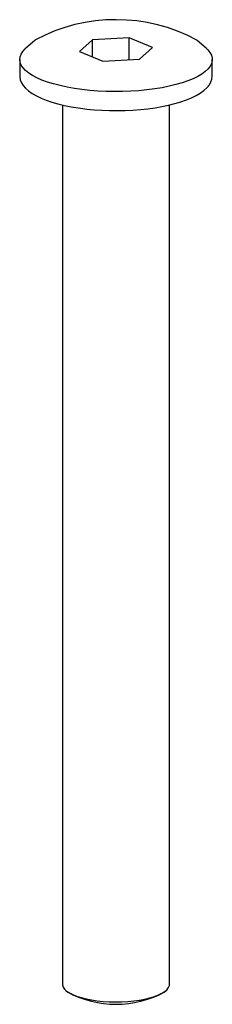
# Paper-space layout '_Диметрия' of a CAD drawing. Units: millimetres. Extents: x -3 to 6, y -22.5 to 23.5.
import ezdxf

# ---------------------------------------------------------------- set-up
doc = ezdxf.new("R2010")
doc.units = ezdxf.units.MM

psp = doc.layouts.new('_Диметрия')

# ---------------------------------------------------------------- linework, layer by layer
at = {"color": 7, "linetype": 'Continuous', "lineweight": 25}
for p, q in [((-2.299, 22.569), (-2.265, 22.598)), ((0.401, 22.592), (-0.212, 22.052)), ((2.11, 22.686), (0.401, 22.592)), ((0.401, 21.803), (0.401, 22.592)), ((3.207, 22.239), (2.11, 22.686)), ((2.11, 21.672), (2.11, 22.686)), ((5.274, 22.586), (5.294, 22.569)), ((-2.299, 22.569), (-2.712, 22.205)), ((2.595, 21.699), (3.207, 22.239)), ((5.707, 22.205), (5.294, 22.569)), ((-3.002, 21.674), (-3.002, 20.92)), ((-0.212, 22.052), (0.885, 21.606)), ((0.885, 21.606), (2.595, 21.699)), ((5.998, 20.92), (5.998, 21.674)), ((-1.002, 19.55), (-1.002, -21.601)), ((3.998, -21.601), (3.998, 19.549)), ((-0.841, -21.895), (-0.747, -21.978)), ((3.743, -21.978), (3.836, -21.895))]:
    psp.add_line(p, q, dxfattribs=at)
at = {"color": 7, "linetype": 'Continuous', "lineweight": 25, "flags": 128}
for points in [[(-0.093, 20.271), (-0.449, 20.322), (-0.791, 20.383), (-1.116, 20.453), (-1.421, 20.532), (-1.704, 20.62), (-1.964, 20.716), (-2.199, 20.819), (-2.406, 20.928), (-2.584, 21.042), (-2.732, 21.162), (-2.848, 21.285), (-2.932, 21.411), (-2.984, 21.539), (-3.002, 21.668), (-2.987, 21.797), (-2.939, 21.925), (-2.858, 22.051), (-2.745, 22.174), (-2.712, 22.205)], [(5.707, 22.205), (5.789, 22.126), (5.89, 22.001), (5.958, 21.874), (5.993, 21.745), (5.994, 21.616), (5.963, 21.488), (5.898, 21.36), (5.801, 21.236), (5.672, 21.114), (5.512, 20.996), (5.322, 20.884), (5.104, 20.777), (4.859, 20.677), (4.59, 20.584), (4.297, 20.5), (3.984, 20.424), (3.652, 20.357), (3.305, 20.301), (2.944, 20.254), (2.572, 20.218), (2.193, 20.192), (1.808, 20.178), (1.421, 20.174), (1.034, 20.182), (0.651, 20.201), (0.274, 20.231), (-0.093, 20.271)], [(-2.999, 20.916), (-3, 20.867), (-2.975, 20.727), (-2.922, 20.592), (-2.841, 20.461), (-2.731, 20.333), (-2.591, 20.208), (-2.421, 20.087), (-2.224, 19.974), (-2.003, 19.868), (-1.76, 19.771), (-1.496, 19.681), (-1.214, 19.601), (-0.915, 19.529), (-0.6, 19.465), (-0.272, 19.412), (-0.048, 19.381)], [(-0.048, 19.381), (0.133, 19.36), (0.482, 19.327), (0.839, 19.303), (1.199, 19.29), (1.562, 19.287), (1.924, 19.294), (2.283, 19.31), (2.637, 19.337), (2.984, 19.374), (3.321, 19.42), (3.646, 19.475), (3.957, 19.539), (4.253, 19.612), (4.531, 19.694), (4.79, 19.784), (5.029, 19.882), (5.245, 19.988), (5.439, 20.102), (5.607, 20.225), (5.749, 20.357), (5.862, 20.498), (5.934, 20.629), (5.979, 20.762), (5.997, 20.908), (5.996, 20.922)], [(-1.002, -21.601), (-1, -21.639), (-0.97, -21.735), (-0.906, -21.83), (-0.81, -21.921), (-0.683, -22.008), (-0.526, -22.09), (-0.342, -22.165), (-0.133, -22.232), (0.098, -22.291), (0.348, -22.341), (0.614, -22.38), (0.891, -22.409), (1.177, -22.427), (1.467, -22.434), (1.757, -22.43), (2.044, -22.414), (2.324, -22.387), (2.592, -22.35), (2.846, -22.303), (3.081, -22.246), (3.295, -22.18), (3.484, -22.107), (3.647, -22.026), (3.781, -21.94), (3.884, -21.849), (3.954, -21.755), (3.991, -21.659), (3.998, -21.601)]]:
    psp.add_lwpolyline(points, dxfattribs=at)
at = {"color": 7, "linetype": 'Continuous', "lineweight": 25}
for centre, radius, start, end in [((1.494, 15.574), 7.967, 61.6974, 118.1044), ((1.498, -17.804), 4.74, 241.728, 298.272)]:
    psp.add_arc(centre, radius, start, end, dxfattribs=at)

doc.saveas('drawing.dxf')
